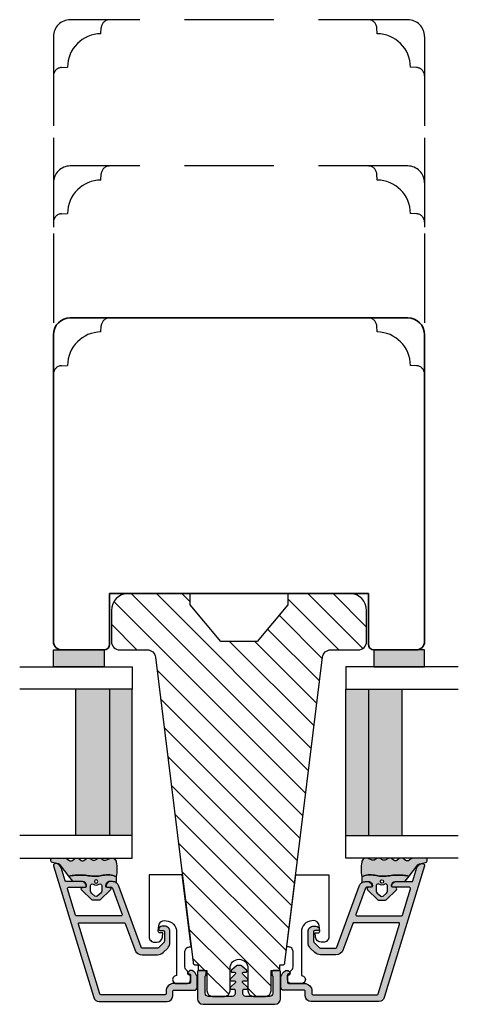
# Model space of a CAD drawing. Units: millimetres. Extents: x -1631 to 923, y 20 to 1515.
# Drawn here: x 266 to 344, y 892 to 1067 of the extents above; entities that cross this region are included whole.
import ezdxf

# ---------------------------------------------------------------- set-up
doc = ezdxf.new("R2010")
doc.units = ezdxf.units.MM
doc.header["$LTSCALE"] = 2.5
doc.linetypes.add('DASHED2', pattern=[9.524999999999999, 6.35, -3.175])
for name, color, linetype in [('1', 7, 'Continuous'), ('2', 4, 'Continuous'), ('GLAS', 3, 'Continuous'), ('SKR', 6, 'Continuous')]:
    doc.layers.add(name, color=color, linetype=linetype)

# ---------------------------------------------------------------- blocks, each defined once
blk = doc.blocks.new('CBF2401')
at = {"layer": 'SKR'}
h = blk.add_hatch(color=9, dxfattribs=at)
h.dxf.hatch_style = 1
edge = h.paths.add_edge_path()
edge.add_arc((0.6999999999996476, 1.349999999999511), 0.19999999999999, 38.68218743203447, 89.99999999999694)
edge.add_line((0.6999999999996582, 1.549999999999502), (0.1999999999996582, 1.549999999999485))
edge.add_arc((0.1999999999992959, 1.34999999999912), 0.2000000000003643, 89.99999999989618, 179.9999999998957)
edge.add_line((-1.069366817318951e-12, 1.349999999999485), (-1.598721155460225e-13, 0.1999999999998199))
edge.add_arc((0.1999999999996582, 0.1999999999998199), 0.1999999999998181, 180, 270)
edge.add_line((0.1999999999996582, 1.77635683940025e-15), (4.999999999998931, 2.664535259100376e-14))
edge.add_arc((4.999999999998931, 1.000000000000028), 1.000000000000002, 270, 360.0000000000001)
edge.add_line((5.999999999998931, 1.00000000000003), (5.999999999998931, 13.80000000000021))
edge.add_arc((4.999999999998945, 13.8000000000002), 0.9999999999999858, 8.142219984546719e-13, 90.00000000000081)
edge.add_line((4.999999999998931, 14.80000000000018), (0.1999999999996582, 14.80000000000018))
edge.add_arc((0.1999999999992035, 14.59999999999991), 0.2000000000002728, 89.99999999986973, 179.9999999998697)
edge.add_line((-1.069366817318951e-12, 14.60000000000037), (-3.410605131648481e-13, 13.45000000000073))
edge.add_arc((0.1999999999996511, 13.45000000000074), 0.1999999999999922, 180.000000000002, 270.000000000002)
edge.add_line((0.1999999999996582, 13.25000000000074), (0.6999999999996582, 13.25000000000073))
edge.add_arc((0.6999999997849713, 13.45000000094246), 0.2000000009417278, 270.0000000615033, 321.3178123957916)
edge.add_arc((1.012249900156892, 13.20000000000113), 0.1999999999994489, 89.99999999968043, 141.3178125676478, ccw=False)
edge.add_line((1.012249900158007, 13.40000000000058), (3.999999999998931, 13.40000000000055))
edge.add_arc((3.999999999998931, 12.80000000000018), 0.6000000000003638, 0, 90, ccw=False)
edge.add_line((4.599999999999294, 12.80000000000018), (4.599999999999294, 8.600000000148642))
edge.add_arc((4.099999999999294, 8.600000000148642), 0.5, -90, 0, ccw=False)
edge.add_line((4.099999999999294, 8.100000000148642), (3.506738853736184, 8.100000000149068))
edge.add_arc((3.506738853734117, 8.300000000149085), 0.2000000000000171, 180.0000000000733, 270.00000000059237, ccw=False)
edge.add_line((3.3067388537341, 8.30000000014883), (3.306738853735464, 8.80000000000294))
edge.add_arc((3.10673885373566, 8.800000000002944), 0.1999999999998039, 359.999999999999, 497.836999010617)
edge.add_line((2.958491212049875, 8.934248414274863), (2.135296375678376, 8.046791111384314))
edge.add_arc((2.006738853735278, 8.200000000003488), 0.2000000000001811, 180.0000000000005, 310.0000000021216, ccw=False)
edge.add_line((1.806738853735094, 8.200000000003486), (1.806738853735919, 8.80000000014934))
edge.add_arc((1.606738853736548, 8.800000000149351), 0.1999999999993705, 359.999999999997, 497.8369990104185)
edge.add_line((1.458491212051552, 8.934248414421491), (0.6533694268683412, 8.06627503022611))
edge.add_arc((0.5067388537360813, 8.202287805446502), 0.2000000000006197, 180.0000000000809, 317.1513652510796, ccw=False)
edge.add_line((0.3067388537354638, 8.20228780544622), (0.3067388537350091, 8.600000000295042))
edge.add_arc((0.1067388537365446, 8.600000000295069), 0.1999999999984645, 359.9999999999923, 497.836999010751)
edge.add_line((-0.04150878794856183, 8.734248414565743), (-0.8466305731336448, 7.866275030371632))
edge.add_arc((-0.700000000001797, 7.730262255153349), 0.1999999999988836, 137.1513652514422, 179.9999999999995)
edge.add_line((-0.9000000000006807, 7.730262255153351), (-0.9000000000007056, 7.069737745147934))
edge.add_arc((-0.7000000000008839, 7.069737745147926), 0.1999999999998217, 179.9999999999975, 222.8486347493742)
edge.add_line((-0.8466305731314812, 6.933724969926915), (-0.04150878794927237, 6.06575158573145))
edge.add_arc((0.1067388537356422, 6.20000000000347), 0.1999999999992272, 222.1630009895719, 359.9999999999965)
edge.add_line((0.3067388537348705, 6.200000000003458), (0.3067388537354638, 6.59771219456073))
edge.add_arc((0.5067388537360102, 6.597712194560263), 0.2000000000005464, 42.84863474891853, 179.9999999998662, ccw=False)
edge.add_line((0.6533694268682169, 6.733724969780596), (1.458491212050671, 5.865751585585743))
edge.add_arc((1.606738853736555, 5.999999999857236), 0.199999999999592, 222.1630009892733, 360.000000000001)
edge.add_line((1.80673885373615, 5.99999999985724), (1.806738853735464, 6.600000000003094))
edge.add_arc((2.006738853736191, 6.600000000003094), 0.2000000000007276, 49.99999999802827, 180, ccw=False)
edge.add_line((2.135296375679239, 6.753208888623023), (2.958491212050671, 5.865751585731262))
edge.add_arc((3.106738853736246, 6.000000000004464), 0.2000000000005099, 222.1630009896956, 360.0000000000326)
edge.add_line((3.306738853736761, 6.000000000004578), (3.306738853735464, 6.500000000150097))
edge.add_arc((3.506738853735495, 6.5000000001494), 0.2000000000000313, 89.99999999969867, 179.9999999998005, ccw=False)
edge.add_line((3.506738853736547, 6.700000000149434), (4.099999999999294, 6.700000000148977))
edge.add_arc((4.099999999999294, 6.200000000148977), 0.5, 0, 90, ccw=False)
edge.add_line((4.599999999999294, 6.200000000148977), (4.599999999999294, 2.00000000000003))
edge.add_arc((3.999999999998931, 2.000000000000029), 0.6000000000003638, -90, 1.1368683772161603e-13, ccw=False)
edge.add_line((3.999999999998931, 1.399999999999665), (1.012249900158007, 1.399999999998728))
edge.add_arc((1.012249900158789, 1.59999999999911), 0.2000000000003812, 218.6821874320211, 269.9999999997761, ccw=False)
at = {"layer": '1'}
blk.add_lwpolyline([(0.8561249500064072, 1.474999999941042, 0.2277350773908262), (0.6999999999996582, 1.549999999999502), (0.1999999999996582, 1.549999999999485, 0.414213562373095), (-1.069366817318951e-12, 1.349999999999485), (-1.598721155460225e-13, 0.1999999999998199, 0.414213562373095), (0.1999999999996582, 1.77635683940025e-15), (4.999999999998931, 2.664535259100376e-14, 0.414213562373095), (5.999999999998931, 1.00000000000003), (5.999999999998931, 13.80000000000021, 0.414213562373095), (4.999999999998931, 14.80000000000018), (0.1999999999996582, 14.80000000000018, 0.414213562373095), (-1.069366817318951e-12, 14.60000000000037), (-3.410605131648481e-13, 13.45000000000073, 0.414213562373095), (0.1999999999996582, 13.25000000000074), (0.6999999999996582, 13.25000000000073, 0.2277350763183497), (0.8561249501512478, 13.32499999994319, -0.2277350773908488), (1.012249900158007, 13.40000000000058), (3.999999999998931, 13.40000000000055, -0.414213562373095), (4.599999999999294, 12.80000000000018), (4.599999999999294, 8.600000000148642, -0.414213562373095), (4.099999999999294, 8.100000000148642), (3.506738853736184, 8.100000000149068, -0.4142135623757464), (3.3067388537341, 8.30000000014883), (3.306738853735464, 8.80000000000294, 0.6862342928271018), (2.958491212049875, 8.934248414274863), (2.135296375678376, 8.046791111384314, -0.6370702608205053), (1.806738853735094, 8.200000000003486), (1.806738853735919, 8.80000000014934, 0.6862342928258481), (1.458491212051552, 8.934248414421491), (0.6533694268683412, 8.06627503022611, -0.6818428371810075), (0.3067388537354638, 8.20228780544622), (0.3067388537350091, 8.600000000295042, 0.6862342928280079), (-0.04150878794856183, 8.734248414565743), (-0.8466305731336448, 7.866275030371632, 0.1891717559940888), (-0.9000000000006807, 7.730262255153351), (-0.9000000000007056, 7.069737745147934, 0.1891717559977935), (-0.8466305731314812, 6.933724969926915), (-0.04150878794927237, 6.06575158573145, 0.6862342928258627), (0.3067388537348705, 6.200000000003458), (0.3067388537354638, 6.59771219456073, -0.6818428371806842), (0.6533694268682169, 6.733724969780596), (1.458491212050671, 5.865751585585743, 0.686234292827812), (1.80673885373615, 5.99999999985724), (1.806738853735464, 6.600000000003094, -0.6370702608195907), (2.135296375679239, 6.753208888623023), (2.958491212050671, 5.865751585731262, 0.6862342928253037), (3.306738853736761, 6.000000000004578), (3.306738853735464, 6.500000000150097, -0.4142135623736153), (3.506738853736547, 6.700000000149434), (4.099999999999294, 6.700000000148977, -0.414213562373095), (4.599999999999294, 6.200000000148977), (4.599999999999294, 2.00000000000003, -0.414213562373095), (3.999999999998931, 1.399999999999665), (1.012249900158007, 1.399999999998728, -0.2277350773898739), (0.8561249501516954, 1.475000000057371)], format="xyb", dxfattribs=at)
blk = doc.blocks.new('29FP45x73')
at = {"layer": 'SKR'}
h = blk.add_hatch(dxfattribs=at)
h.set_pattern_fill('ANSI31', color=256)
h.set_pattern_definition([(45, (-68.57791351627621, -218.5010069961506), (-2.245064030267288, 2.245064030267288), [])])
edge = h.paths.add_edge_path()
edge.add_arc((8.499999999999986, 43.89999999999964), 1.5, 0, 90)
edge.add_line((8.499999999999986, 45.39999999999964), (2.999999999999986, 45.39999999999964))
edge.add_arc((2.999999999999986, 42.39999999999964), 3, 90, 180)
edge.add_line((-1.4210854715202e-14, 42.39999999999964), (-1.4210854715202e-14, 31.39999999999964))
edge.add_line((-1.4210854715202e-14, 31.39999999999964), (1.999999999999986, 31.39999999999964))
edge.add_line((1.999999999999986, 31.39999999999964), (8.499999999999986, 25.94585239734772))
edge.add_line((8.499999999999986, 25.94585239734772), (8.499999999999986, 19.45414760265191))
edge.add_line((8.499999999999986, 19.45414760265191), (1.999999999999986, 14))
edge.add_line((1.999999999999986, 14), (-1.4210854715202e-14, 14))
edge.add_line((-1.4210854715202e-14, 14), (0, 3.000000000000028))
edge.add_arc((3.000000000000003, 3.000000000000003), 3.000000000000003, 179.9999999999995, 269.9999999999996)
edge.add_line((2.999999999999986, 0), (8.499999999999986, 0))
edge.add_arc((8.499999999999982, 1.500000000000004), 1.500000000000004, 270.0000000000001, 359.9999999999999)
edge.add_line((9.999999999999986, 1.5), (9.999999999999972, 6.372912103166072))
edge.add_arc((11.49999999999998, 6.372912103166066), 1.500000000000012, 97.0000000000004, 179.9999999999998, ccw=False)
edge.add_line((11.31719598489225, 7.861731330628061), (65.56093467170273, 14.52202496702108))
edge.add_arc((65.5, 15.01829804284171), 0.4999999999999896, 277.0000000000176, 359.9999999999992)
edge.add_line((65.99999999999999, 15.01829804284171), (65.99999999999999, 15.44999999999982))
edge.add_line((65.99999999999999, 15.44999999999982), (67.00000000000001, 15.45000000000073))
edge.add_line((67.00000000000001, 15.45000000000073), (67.00000000000001, 17))
edge.add_line((67.00000000000001, 17), (70.60000000000035, 17))
edge.add_arc((70.60000000000036, 18.00000000000001), 1.000000000000014, 269.9999999999992, 359.9999999999992)
edge.add_line((71.60000000000038, 18), (71.60000000000035, 20.100000000004))
edge.add_arc((70.60000000000035, 20.100000000004), 1, 0, 90)
edge.add_line((70.60000000000035, 21.100000000004), (66.60000000000038, 21.10000000000491))
edge.add_arc((66.60000000000038, 22.70000000000391), 1.599999999999, 90, 270, ccw=False)
edge.add_line((66.60000000000038, 24.30000000000291), (70.60000000000035, 24.30000000000291))
edge.add_arc((70.60000000000036, 25.30000000000292), 1.000000000000014, 269.9999999999992, 359.9999999999992)
edge.add_line((71.60000000000038, 25.30000000000291), (71.60000000000035, 27.40000000000055))
edge.add_arc((70.60000000000035, 27.40000000000055), 1, 0, 90)
edge.add_line((70.60000000000035, 28.40000000000055), (67.00000000000001, 28.40000000000055))
edge.add_line((67.00000000000001, 28.40000000000055), (67.00000000000001, 29.950000000008))
edge.add_line((67.00000000000001, 29.950000000008), (65.99999999999999, 29.950000000008))
edge.add_line((65.99999999999999, 29.950000000008), (65.99999999999999, 30.38170195716702))
edge.add_arc((65.50000000000038, 30.38170195716652), 0.4999999999996021, 5.740265089109923e-11, 83.0000000000081)
edge.add_line((65.56093467170284, 30.8779750329868), (11.31719598489364, 37.53826866937192))
edge.add_arc((11.50000000000118, 39.0270878968339), 1.499999999999982, 180, 263.00000000000705, ccw=False)
edge.add_line((10.00000000000119, 39.0270878968339), (9.999999999999986, 43.89999999999964))
at = {"layer": '2'}
blk.add_lwpolyline([(9.999999999999986, 43.89999999999964, 0.414213562373095), (8.499999999999986, 45.39999999999964), (2.999999999999986, 45.39999999999964, 0.414213562373095), (-1.4210854715202e-14, 42.39999999999964), (-1.4210854715202e-14, 31.39999999999964), (1.999999999999986, 31.39999999999964), (8.499999999999986, 25.94585239734772), (8.499999999999986, 19.45414760265191), (1.999999999999986, 14), (-1.4210854715202e-14, 14), (0, 3.000000000000028, 0.4142135623730958), (2.999999999999986, 0), (8.499999999999986, 0, 0.4142135623730935), (9.999999999999986, 1.5), (9.999999999999972, 6.372912103166072, -0.378866108695311), (11.31719598489225, 7.861731330628061), (65.56093467170273, 14.52202496702108, 0.3788661086952188), (65.99999999999999, 15.01829804284171), (65.99999999999999, 15.44999999999982), (67.00000000000001, 15.45000000000073), (67.00000000000001, 17), (70.60000000000035, 17, 0.414213562373095), (71.60000000000038, 18), (71.60000000000035, 20.100000000004, 0.414213562373095), (70.60000000000035, 21.100000000004), (66.60000000000038, 21.10000000000491, -0.9999999999999999), (66.60000000000038, 24.30000000000291), (70.60000000000035, 24.30000000000291, 0.414213562373095), (71.60000000000038, 25.30000000000291), (71.60000000000035, 27.40000000000055, 0.414213562373095), (70.60000000000035, 28.40000000000055), (67.00000000000001, 28.40000000000055), (67.00000000000001, 29.950000000008), (65.99999999999999, 29.950000000008), (65.99999999999999, 30.38170195716702, 0.3788661086950674), (65.56093467170284, 30.8779750329868), (11.31719598489364, 37.53826866937192, -0.3788661086953488), (10.00000000000119, 39.0270878968339)], format="xyb", close=True, dxfattribs=at)
at = {"layer": '1'}
blk.add_blockref('CBF2401', (67.0000000000011, 15.30000000000052), dxfattribs=at)
blk = doc.blocks.new('CBF2603')
at = {"layer": 'SKR'}
h = blk.add_hatch(color=9, dxfattribs=at)
h.dxf.hatch_style = 1
edge = h.paths.add_edge_path()
edge.add_arc((-6.450218322059115, 28.75829884371851), 1.000000000000099, 359.9999999999998, 433.0000000000023)
edge.add_line((-6.157846617336388, 29.71460359968165), (-29.56250681065179, 36.87012630989133))
edge.add_arc((-29.6502183220688, 36.5832348831014), 0.3000000000010293, 73.00000000002188, 187.4106152421957)
edge.add_arc((-28.95021832205907, 36.47379258172946), 1.000000000009787, 175.9430200263479, 253.0000000001803)
edge.add_line((-29.24259002678165, 35.51748782575615), (-26.89174398112468, 34.79876206222115))
edge.add_arc((-26.95021832206843, 34.60750111102893), 0.1999999999993966, -6.0822458181064576e-12, 73.00000000018599, ccw=False)
edge.add_line((-26.75021832206903, 34.60750111102891), (-26.75021832206903, 31.78323488310047))
edge.add_arc((-26.04750122909092, 31.7843603398632), 0.7027179942313548, 180.0917636244212, 273.8581043973903)
edge.add_arc((-25.95769630893028, 31.28633236667871), 0.2075011070741201, 258.1749340066186, 359.1446825012)
edge.add_line((-25.75021832206789, 31.28323488310047), (-25.75021832207904, 34.17947815698832))
edge.add_arc((-25.5502183220795, 34.17947815698907), 0.1999999999995374, 73.00000000000671, 180.0000000002137, ccw=False)
edge.add_line((-25.49174398113511, 34.37073910818124), (-20.79174398112404, 32.93380490532292))
edge.add_arc((-20.85021832206841, 32.74254395413077), 0.1999999999995104, 0, 73.00000000000972, ccw=False)
edge.add_line((-20.65021832206889, 32.74254395413077), (-20.65021832206889, 24.87257478205014))
edge.add_arc((-20.85021832206796, 24.87257478205014), 0.1999999999990649, -109.99999999997038, 0, ccw=False)
edge.add_line((-20.91862235073268, 24.6846362578938), (-25.61862235073357, 26.39529635894251))
edge.add_arc((-25.55021832206827, 26.58323488310044), 0.2000000000007616, 180, 250.0000000000291, ccw=False)
edge.add_line((-25.75021832206903, 26.58323488310044), (-25.75021832206903, 27.28323488308644))
edge.add_arc((-25.95021832206884, 27.28323488308645), 0.199999999999811, 359.999999999999, 450.00000000046)
edge.add_arc((-26.0404153713057, 26.77917436792804), 0.7098145650066657, 82.69961431608556, 179.6722360154235)
edge.add_line((-26.75021832206897, 26.78323488308644), (-26.75021832206903, 26.37039932860658))
edge.add_arc((-25.550218322069, 26.37039932860645), 1.200000000000031, 179.9999999999936, 249.9999999999974)
edge.add_line((-25.96064249405987, 25.24276818366335), (-15.08181429339322, 21.28319853492437))
edge.add_arc((-15.150218322058, 21.0952600107682), 0.1999999999989225, 0, 69.99999999999773, ccw=False)
edge.add_line((-14.95021832205907, 21.0952600107682), (-14.95021832205907, 18.35323488310774))
edge.add_arc((-15.15021832205628, 18.35323488310774), 0.1999999999972069, -44.999999999999716, 0, ccw=False)
edge.add_line((-15.00879696582094, 18.2118135268724), (-16.00547001289786, 17.21514047979543))
edge.add_arc((-16.14689136913519, 17.35656183603275), 0.2000000000000172, 269.9999987808003, 315.00000000000216, ccw=False)
edge.add_line((-16.146891373391, 17.15656183603273), (-17.85021830749081, 17.15656187227794))
edge.add_arc((-17.85021830323499, 17.35656187227783), 0.1999999999998892, 180, 269.99999878079825, ccw=False)
edge.add_line((-18.05021830323489, 17.35656187227783), (-18.05021830323489, 17.95656187227783))
edge.add_arc((-18.25021830323522, 17.95656187227783), 0.2000000000003368, 0, 90)
edge.add_arc((-18.25021830323521, 17.55656187227817), 0.6000000000000014, 90.00000000000101, 180.0141406356222)
edge.add_line((-18.85021828496204, 17.55641379188971), (-18.85021832152188, 17.15656196371119))
edge.add_arc((-17.85021832152188, 17.15656187227774), 0.999999999999997, 179.9999947612495, 269.9999987669896)
edge.add_line((-17.85021834304197, 16.15656187227774), (-15.94689140397189, 16.15656183131797))
edge.add_arc((-15.94689137384375, 17.55656183131798), 1.400000000000017, 269.9999987669892, 314.9999999999657)
edge.add_line((-14.95694188018317, 16.56661233765621), (-14.16026882839838, 17.36328538944004))
edge.add_arc((-15.1502183220588, 18.35323488310164), 1.399999999999772, 314.9999999999659, 360.0000000000003)
edge.add_line((-13.75021832205903, 18.35323488310165), (-13.75021832205903, 21.09526001076796))
edge.add_arc((-15.15021832205779, 21.09526001076796), 1.399999999998768, 359.9999999999999, 429.9999999999737)
edge.add_line((-14.67139012140168, 22.41082967986685), (-19.31862235072427, 24.10228388306527))
edge.add_arc((-19.25021832205903, 24.29022240722245), 0.2000000000000386, 179.9999999999939, 249.99999999997328, ccw=False)
edge.add_line((-19.45021832205907, 24.29022240722247), (-19.45021832205816, 32.25337486379446))
edge.add_arc((-19.25021832205904, 32.25337486379444), 0.1999999999991253, 73.00000000004502, 179.9999999999939, ccw=False)
edge.add_line((-19.1917439811149, 32.44463581498626), (-6.791743981121368, 28.65357536491148))
edge.add_arc((-6.850218322068923, 28.46231441370847), 0.2000000000108269, -1.9895196601282805e-12, 73.00000000004758, ccw=False)
edge.add_line((-6.650218322058095, 28.46231441370846), (-6.650218322058038, 17.06323488311055))
edge.add_arc((-6.850218322058137, 17.06323488311054), 0.2000000000000997, -89.99999999998448, 1.0231815394945443e-12, ccw=False)
edge.add_line((-6.850218322058083, 16.86323488311044), (-7.250218322059313, 16.86323488311033))
edge.add_arc((-7.250218322058932, 15.46323488311049), 1.399999999999842, 90.00000000001558, 179.9999999999888)
edge.add_line((-8.650218322058777, 15.46323488311076), (-8.650218322059345, 12.68454827939034))
edge.add_arc((-8.850218322059376, 12.68454827939038), 0.2000000000000313, 270, 359.9999999999883, ccw=False)
edge.add_line((-8.850218322059376, 12.48454827939035), (-10.15021832204877, 12.48454827939034))
edge.add_arc((-10.15021832204877, 12.68454827939033), 0.1999999999999886, 179.9999999999995, 270.000000000001, ccw=False)
edge.add_line((-10.35021832204876, 12.68454827939033), (-10.35021832204876, 12.78454827939026))
edge.add_arc((-10.55021832204884, 12.78454827939026), 0.2000000000000774, 1.017777498067931e-12, 134.9999999999917)
edge.add_line((-10.69163967828618, 12.92596963562764), (-10.90862680631804, 12.70898250759584))
edge.add_arc((-10.76720545008078, 12.56756115135845), 0.2000000000000235, 134.9999999999723, 189.2020177037979)
edge.add_arc((-10.06720545008079, 12.46756070702966), 0.9000000000001058, 175.6657545399318, 239.9999636303445)
edge.add_line((-10.51720594483518, 11.68813812927033), (-9.951181461019559, 11.36134326211063))
edge.add_arc((-9.851181351074132, 11.53454827939048), 0.2000000000000278, 239.9999636303436, 270)
edge.add_line((-9.851181351074132, 11.33454827939045), (-7.950218322059641, 11.33454827939045))
edge.add_arc((-7.950218322059641, 11.83454827939045), 0.5, 270, 359.9999999999857)
edge.add_line((-7.450218322059641, 11.83454827939033), (-7.450218322058731, 15.46323488311062))
edge.add_arc((-7.250218322058847, 15.46323488311057), 0.1999999999998838, 90, 179.9999999999862, ccw=False)
edge.add_line((-7.250218322058847, 15.66323488311046), (-6.450218322059074, 15.66323488311046))
edge.add_arc((-6.450218322059072, 16.66323488311046), 1, 269.9999999999999, 359.9999999999996)
edge.add_line((-5.450218322059072, 16.66323488311045), (-5.450218322059015, 28.7582988437185))
at = {"layer": '1'}
blk.add_lwpolyline([(-17.8502183215225, 16.15656187227774, -0.4142135712998256), (-18.85021832152188, 17.15656190275613), (-18.85021828493495, 17.55671006239002, -0.4141412448711641), (-18.25021826134707, 18.15656187227816, -0.4142135010293149), (-18.05021830323489, 17.95656187227784), (-18.05021830323489, 17.35656187227784, 0.4142135623730118), (-17.85021830323507, 17.15656187227794), (-16.14689137339104, 17.15656183603273, 0.198912372909925), (-16.00547001289789, 17.2151404797954), (-15.00879696582888, 18.21181352686447, 0.1989123673860882), (-14.95021832205907, 18.35323488310147), (-14.95021832205907, 21.09526001076947, 0.3152987888857003), (-15.08181429339902, 21.28319853492648), (-25.96064249405907, 25.24276818366306, -0.3152987888789304), (-26.75021832206903, 26.37039932860543), (-26.75021832206897, 26.78323488308644, -0.4142135623726892), (-26.05021832206899, 27.48323488308546), (-25.95021832206885, 27.48323488308626, -0.414213562373095), (-25.75021832206903, 27.28323488308644), (-25.75021832206903, 26.58323488310146, 0.3152987888727827), (-25.61862235073886, 26.39529635894444), (-20.91862235072904, 24.68463625789247, 0.5205670505443453), (-20.65021832206889, 24.87257478204945), (-20.65021832206889, 32.74254395413148, 0.3297505471465683), (-20.791743981129, 32.93380490532444), (-25.49174398113905, 34.37073910818245, 0.5040414943191733), (-25.75021832207904, 34.17947815698844), (-25.75021832206789, 31.28323488310047, -0.4142135623716486), (-25.95021832206885, 31.08323488310047), (-26.05021832206899, 31.08323488310141, -0.4142135623726819), (-26.75021832206903, 31.78323488310047), (-26.75021832206903, 34.60750111102944, 0.3297505471465852), (-26.89174398112891, 34.79876206222244), (-29.24259002679094, 35.51748782575899, -0.3297505471376575), (-29.95021832206885, 36.47379258172643), (-29.95021832206993, 36.58323488310146, -0.5040414943277115), (-29.56250681064898, 36.87012630989047), (-6.157846617338919, 29.71460359968242, -0.3297505471410817), (-5.450218322059015, 28.75829884371843), (-5.450218322059072, 16.66323488311046, -0.414213562373095), (-6.450218322059072, 15.66323488311046), (-7.250218322058743, 15.66323488311046, 0.4142135623734446), (-7.450218322058731, 15.46323488311044), (-7.450218322059641, 11.83454827939045, -0.414213562373095), (-7.950218322059641, 11.33454827939045), (-9.85118135107416, 11.33454827939045, -0.1316526590304874), (-9.951181461019587, 11.36134326211064), (-10.51720594483504, 11.68813812927025, -0.2679491924272334), (-10.96720545008071, 12.46756127830964), (-10.96720545008071, 12.56756127830966, -0.1989122024120968), (-10.90862680631801, 12.70898250759587), (-10.69163967828626, 12.92596963562756, -0.6681786379194434), (-10.35021832204876, 12.78454827939027), (-10.35021832204876, 12.68454827939025, 0.4142135623729707), (-10.15021832204877, 12.48454827939034), (-8.850218322059277, 12.48454827939035, 0.4142135623730531), (-8.650218322059345, 12.68454827939045), (-8.650218322058777, 15.46323488311084, -0.4142135623730688), (-7.250218322058686, 16.86323488311033), (-6.850218322058083, 16.86323488311044, 0.4142135623730118), (-6.650218322058038, 17.06323488311055), (-6.650218322058095, 28.46231441370845, 0.3297505471465848), (-6.791743981125535, 28.65357536491275), (-19.19174398111886, 32.44463581498747, 0.5040414943179389), (-19.45021832205816, 32.25337486379445), (-19.45021832205907, 24.29022240722245, 0.3152987888732473), (-19.31862235072811, 24.10228388306666), (-14.67139012140888, 22.41082967986947, -0.3152987888800635), (-13.75021832205903, 21.09526001076947), (-13.75021832205903, 18.35323488310147, -0.1989123673799449), (-14.16026882839901, 17.36328538943942), (-14.95694188018319, 16.56661233765619, -0.1989123729724102), (-15.94689140397202, 16.15656183131797)], format="xyb", close=True, dxfattribs=at)
blk = doc.blocks.new('2522-2012')
at = {"layer": 'SKR'}
h = blk.add_hatch(color=8, dxfattribs=at)
h.dxf.hatch_style = 1
edge = h.paths.add_edge_path()
edge.add_arc((1.546455571160019, 13.20990128696688), 0.4999999999999667, 193.9382243299437, 231.9999999999941)
edge.add_line((1.23862483349717, 12.81589591016358), (3.20000000000141, 11.28350168438584))
edge.add_line((3.20000000000141, 11.28350168438584), (3.163779071298336, 10.98972569906714))
edge.add_line((3.163779071298336, 10.98972569906714), (3.128966228007585, 10.69597069071158))
edge.add_line((3.128966228007585, 10.69597069071158), (3.096969555541818, 10.40225763628227))
edge.add_line((3.096969555541818, 10.40225763628227), (3.069197139313246, 10.10860751274235))
edge.add_line((3.069197139313246, 10.10860751274235), (3.04705706473419, 9.815041297054947))
edge.add_line((3.04705706473419, 9.815041297054947), (3.031957417217427, 9.521579966183182))
edge.add_line((3.031957417217427, 9.521579966183182), (3.025306282175052, 9.228244497090216))
edge.add_line((3.025306282175052, 9.228244497090216), (3.028511745019614, 8.935055866739134))
edge.add_line((3.028511745019614, 8.935055866739134), (3.048056276764896, 8.574606322608574))
edge.add_line((3.048056276764896, 8.574606322608574), (3.069644053451725, 8.349197104289402))
edge.add_line((3.069644053451725, 8.349197104289402), (3.105506532185473, 8.05650876790233))
edge.add_line((3.105506532185473, 8.05650876790233), (3.145666927253615, 7.763913235935988))
edge.add_line((3.145666927253615, 7.763913235935988), (3.185209981632624, 7.47135354291828))
edge.add_line((3.185209981632624, 7.47135354291828), (3.219220438298748, 7.178772723377179))
edge.add_line((3.219220438298748, 7.178772723377179), (3.24278304022846, 6.886113811840588))
edge.add_line((3.24278304022846, 6.886113811840588), (3.250982530398232, 6.593319842836465))
edge.add_line((3.250982530398232, 6.593319842836465), (3.247042025592805, 6.429506974232609))
edge.add_line((3.247042025592805, 6.429506974232609), (3.207550856386206, 6.007220781488641))
edge.add_line((3.207550856386206, 6.007220781488641), (3.163029634955819, 5.714150631295141))
edge.add_line((3.163029634955819, 5.714150631295141), (3.112469633625096, 5.421314488519286))
edge.add_line((3.112469633625096, 5.421314488519286), (3.062830987834786, 5.12889995045164))
edge.add_line((3.062830987834786, 5.12889995045164), (3.021073833025866, 4.837094614382792))
edge.add_line((3.021073833025866, 4.837094614382792), (2.994158304639541, 4.546086077603363))
edge.add_line((2.994158304639541, 4.546086077603363), (2.991203225607251, 4.19917183086487))
edge.add_line((2.991203225607251, 4.19917183086487), (3.011549054948887, 3.967171828438339))
edge.add_line((3.011549054948887, 3.967171828438339), (3.059127713003136, 3.679287850413388))
edge.add_line((3.059127713003136, 3.679287850413388), (3.125524548560975, 3.39215888791189))
edge.add_line((3.125524548560975, 3.39215888791189), (3.204466835787798, 3.105533269092675))
edge.add_line((3.204466835787798, 3.105533269092675), (3.289681848849114, 2.819159322114601))
edge.add_arc((2.009185732785951, 10.41925409056119), 7.70721160943581, 260.4363835967881, 279.56361640321126, ccw=False)
edge.add_arc((0.840411840737147, 3.652390814174162), 0.8406881554408345, 156.1290312285407, 262.36315521530344, ccw=False)
edge.add_line((0.07163689053390954, 3.99259906016259), (0.3657836476993452, 4.657288000712214))
edge.add_arc((-7.864819906444609e-12, 4.819159317102999), 0.4000000000000973, 336.129031228551, 388.0724830957431)
edge.add_line((0.3529411890788197, 5.00739458756567), (0.07058938661396041, 5.536804302641073))
edge.add_arc((0.6000011702439645, 5.819157208334905), 0.6000000000000436, 151.9277064303732, 208.0724830957295, ccw=False)
edge.add_line((0.0705884526345244, 6.101508362810037), (0.3529418117318528, 6.630925214119642))
edge.add_arc((-7.774225707635196e-12, 6.819159317103015), 0.4000000000000066, 331.9277064303793, 388.0725178077512)
edge.add_line((0.3529410750385296, 7.007394801391087), (0.07058955767445241, 7.536803209462235))
edge.add_arc((0.6000011702439183, 7.819156435894287), 0.5999999999999935, 140.8854196230169, 208.0725178077462, ccw=False)
edge.add_line((0.1344696360363287, 8.197680399017258), (0.4346066852037893, 8.566806992268312))
edge.add_arc((0.1242523031181975, 8.81915632211456), 0.4000000334419739, 320.8854196230259, 399.1146564407748)
edge.add_line((0.4346063501936897, 9.071506063975818), (0.1344689683164688, 9.440632065283651))
edge.add_arc((0.6000000000090528, 9.819156646429025), 0.6000000000000356, 144.2462190983882, 219.1146564407733, ccw=False)
edge.add_line((0.1130787443846657, 10.16973857811007), (0.4223257062797074, 10.59924992874303))
edge.add_arc((-0.009616751368699106, 10.91024728083763), 0.5322533604677345, 324.24621909833, 403.1538621778851)
edge.add_arc((1.400000000008862, 12.23183105164999), 1.399999999999994, 179.9999999999946, 223.1538621779311, ccw=False)
edge.add_line((8.86757334228605e-12, 12.23183105165012), (8.86757334228605e-12, 14.09292697354664))
edge.add_arc((0.3999999984742253, 14.09292697354661), 0.3999999984653578, 13.938224329932893, 179.9999999999957, ccw=False)
edge.add_line((0.7882223968781545, 14.18927721044194), (1.061177571293342, 13.08946349038555))
h = blk.add_hatch(color=8, dxfattribs=at)
h.dxf.hatch_style = 1
edge = h.paths.add_edge_path()
edge.add_line((7.50000000000141, 5.852326705641208), (7.50000000000141, 6.985991938587768))
edge.add_arc((7.25000000000141, 6.985991938587768), 0.25, 0, 44.34615606137239)
edge.add_line((7.428782468870912, 7.160739839361785), (5.626773553766775, 9.004353418352899))
edge.add_arc((5.468811126655175, 8.810580682744373), 0.2500000028883983, 50.81327764361491, 180.0000010064517)
edge.add_line((5.218811123766777, 8.810580678352899), (5.200000000004124, 8.319159322126312))
edge.add_arc((5.000000000001801, 8.319159322127948), 0.2000000000023228, 270.00000000045696, 359.9999999995312, ccw=False)
edge.add_line((5.000000000003396, 8.119159322125626), (4.900000000004454, 8.119159322125626))
edge.add_arc((4.897100941633727, 8.816260263755005), 0.6971069698116668, 179.7617233864504, 270.238276613475, ccw=False)
edge.add_line((4.200000000004351, 8.819159322126637), (4.20000000000141, 9.047229232114603))
edge.add_line((4.20000000000141, 9.047229232114603), (4.20000000000141, 10.40466954016571))
edge.add_arc((4.000000000001458, 10.4046695401656), 0.1999999999999513, 3.212360228278933e-11, 52.00000000001764)
edge.add_line((4.123132295066512, 10.56227169088694), (3.20000000000141, 11.28350168438584))
edge.add_line((3.20000000000141, 11.28350168438584), (3.163779071298336, 10.98972569906714))
edge.add_line((3.163779071298336, 10.98972569906714), (3.128966228007641, 10.69597069071158))
edge.add_line((3.128966228007641, 10.69597069071158), (3.09696955554179, 10.40225763628227))
edge.add_line((3.09696955554179, 10.40225763628227), (3.069197139313189, 10.10860751274235))
edge.add_line((3.069197139313189, 10.10860751274235), (3.047057064734247, 9.815041297054947))
edge.add_line((3.047057064734247, 9.815041297054947), (3.031957417217399, 9.521579966183182))
edge.add_line((3.031957417217399, 9.521579966183182), (3.025306282175052, 9.228244497090216))
edge.add_line((3.025306282175052, 9.228244497090216), (3.028511745019614, 8.935055866739134))
edge.add_line((3.028511745019614, 8.935055866739134), (3.048056276764925, 8.574606322608574))
edge.add_line((3.048056276764925, 8.574606322608574), (3.069644053451697, 8.349197104289402))
edge.add_line((3.069644053451697, 8.349197104289402), (3.105506532185444, 8.05650876790233))
edge.add_line((3.105506532185444, 8.05650876790233), (3.145666927253615, 7.763913235935988))
edge.add_line((3.145666927253615, 7.763913235935988), (3.185209981632568, 7.47135354291828))
edge.add_line((3.185209981632568, 7.47135354291828), (3.21922043829872, 7.178772723377179))
edge.add_line((3.21922043829872, 7.178772723377179), (3.242783040228488, 6.886113811840588))
edge.add_line((3.242783040228488, 6.886113811840588), (3.250982530398289, 6.593319842836465))
edge.add_line((3.250982530398289, 6.593319842836465), (3.247042025592805, 6.429506974232609))
edge.add_line((3.247042025592805, 6.429506974232609), (3.207550856386206, 6.007220781488641))
edge.add_line((3.207550856386206, 6.007220781488641), (3.163029634955905, 5.714150631295141))
edge.add_line((3.163029634955905, 5.714150631295141), (3.112469633625039, 5.421314488519286))
edge.add_line((3.112469633625039, 5.421314488519286), (3.062830987834701, 5.12889995045164))
edge.add_line((3.062830987834701, 5.12889995045164), (3.021073833025895, 4.837094614382792))
edge.add_line((3.021073833025895, 4.837094614382792), (2.994158304639569, 4.546086077603363))
edge.add_line((2.994158304639569, 4.546086077603363), (2.991203225607251, 4.19917183086487))
edge.add_line((2.991203225607251, 4.19917183086487), (3.011549054948915, 3.967171828438339))
edge.add_line((3.011549054948915, 3.967171828438339), (3.059127713003136, 3.679287850413388))
edge.add_line((3.059127713003136, 3.679287850413388), (3.125524548560946, 3.39215888791189))
edge.add_line((3.125524548560946, 3.39215888791189), (3.204466835787741, 3.105533269092675))
edge.add_line((3.204466835787741, 3.105533269092675), (3.289681848849085, 2.819159322114601))
edge.add_line((3.289681848849085, 2.819159322114601), (4.400811543602174, 2.819159322114601))
edge.add_arc((5.400000000001498, 3.483706106471088), 1.200000000000087, 179.9999999999911, 213.6273436604349, ccw=False)
edge.add_line((4.20000000000141, 3.483706106471274), (4.199999999997658, 4.119159322110701))
edge.add_arc((4.903322252004264, 4.006950028094486), 0.7122170426430843, 90.26726643282598, 170.9353228559598, ccw=False)
edge.add_line((4.900000000004454, 4.719159322103565), (5.000000000003396, 4.719159322103565))
edge.add_arc((5.000000000001801, 4.519159322101242), 0.2000000000023228, 4.686739885073621e-10, 89.99999999954298, ccw=False)
edge.add_line((5.200000000004124, 4.519159322102878), (5.218811123766777, 4.027737965876291))
edge.add_arc((5.468811126655175, 4.027737961484817), 0.2500000028883979, 179.9999989935484, 309.1867223563852)
edge.add_line((5.626773553766775, 3.833965225876292), (7.428782468870901, 5.677578804867181))
edge.add_arc((7.25000000000141, 5.852326705641207), 0.2499999999999995, 315.6538439386243, 360.0000000000001)
edge = h.paths.add_edge_path(flags=16)
edge.add_arc((3.911461495777085, 6.419159322114662), 0.9115335689506578, -35.38944883375672, 35.38944883382533, ccw=False)
edge.add_arc((4.900299904913515, 5.719159322114896), 0.3000000000000737, 144.9930816621668, 269.9999999999936)
edge.add_line((4.900299904913481, 5.419159322114822), (5.865007746506308, 5.419159322114709))
edge.add_arc((5.86500774650635, 5.919159322114751), 0.5000000000000426, 269.9999999999951, 319.9999999999937)
edge.add_line((6.248029968065836, 5.597765517271412), (6.775452352896991, 6.226323039208481))
edge.add_arc((6.545639019961243, 6.419159322114481), 0.300000000000067, 320.000000000001, 399.9999999999989)
edge.add_line((6.775452352896991, 6.611995605020482), (6.248029968065836, 7.24055312695755))
edge.add_arc((5.865007746506349, 6.919159322114211), 0.5000000000000426, 40.0000000000063, 90.00000000000482)
edge.add_line((5.865007746506308, 7.419159322114254), (4.900299904913481, 7.419159322114254))
edge.add_arc((4.900299904909377, 7.119159322116419), 0.2999999999978349, 89.99999999921614, 215.0069183383896)
edge = h.paths.add_edge_path(flags=16)
edge.add_arc((4.171936830001414, 6.419159322114595), 0.3, 0, 360)
at = {"layer": '1'}
blk.add_lwpolyline([(1.083035245701012, 13.02217381974008, 0.1314197555806351), (1.23862483349717, 12.81589591016358, -0.1676197170760212), (1.061177571293342, 13.08946349038555), (0.7882223968781545, 14.18927721044194, 0.8852059114580734), (8.86757334228605e-12, 14.09292697354664), (8.86757334228605e-12, 12.23183105165012, 0.1905515702866857), (0.3786725217890989, 11.27428722381063, -0.3585818217987869), (0.4223257062797074, 10.59924992874303), (0.1130787443846657, 10.16973857811007, 0.3388141857698295), (0.1344689683164688, 9.440632065283651), (0.4346063501936897, 9.071506063975818, -0.3552446354143372), (0.4346066852037893, 8.566806992268312), (0.1344696360363287, 8.197680399017258, 0.3018563751077937), (0.07058955767445241, 7.536803209462235), (0.3529410750385296, 7.007394801391087, -0.249999246671392), (0.3529418117318528, 6.630925214119642), (0.0705884526345244, 6.101508362810037, 0.2499990857454805), (0.07058938661396041, 5.536804302641073), (0.3529411890788197, 5.00739458756567, -0.2306083169944232), (0.3657836476993452, 4.657288000712214), (0.07163689053390954, 3.99259906016259, 0.4998577598232761), (0.7286896167227042, 2.819159322114615, 0.08365260905167482), (3.289681848849114, 2.819159322114601), (3.204466835787798, 3.105533269092675), (3.125524548560975, 3.39215888791189), (3.059127713003136, 3.679287850413388), (3.011549054948887, 3.967171828438339), (2.991203225607251, 4.19917183086487), (2.994158304639541, 4.546086077603363), (3.021073833025866, 4.837094614382792), (3.062830987834786, 5.12889995045164), (3.112469633625096, 5.421314488519286), (3.163029634955819, 5.714150631295141), (3.207550856386206, 6.007220781488641), (3.247042025592805, 6.429506974232609), (3.250982530398232, 6.593319842836465), (3.24278304022846, 6.886113811840588), (3.219220438298748, 7.178772723377179), (3.185209981632624, 7.47135354291828), (3.145666927253615, 7.763913235935988), (3.105506532185473, 8.05650876790233), (3.069644053451725, 8.349197104289402), (3.048056276764896, 8.574606322608574), (3.028511745019614, 8.935055866739134), (3.025306282175052, 9.228244497090216), (3.031957417217427, 9.521579966183182), (3.04705706473419, 9.815041297054947), (3.069197139313246, 10.10860751274235), (3.096969555541818, 10.40225763628227), (3.128966228007585, 10.69597069071158), (3.163779071298336, 10.98972569906714), (3.20000000000141, 11.28350168438584), (1.23862483349717, 12.81589591016358)], format="xyb", dxfattribs=at)
for points in [[(7.50000000000141, 5.852326705641208), (7.50000000000141, 6.985991938587768, 0.1959482295631498), (7.428782468870912, 7.160739839361785), (5.626773553766775, 9.004353418352899, 0.6320926789999971), (5.218811123766777, 8.810580678352899), (5.200000000004124, 8.319159322126312, -0.4142135623683625), (5.000000000003396, 8.119159322125626), (4.900000000004454, 8.119159322125626, -0.4166517826772015), (4.200000000004351, 8.819159322126637), (4.200000000004351, 8.819159322126637), (4.20000000000141, 9.047229232114603), (4.20000000000141, 10.40466954016571, 0.2308681911254965), (4.123132295066512, 10.56227169088694), (3.20000000000141, 11.28350168438584), (3.163779071298336, 10.98972569906714), (3.128966228007641, 10.69597069071158), (3.09696955554179, 10.40225763628227), (3.069197139313189, 10.10860751274235), (3.047057064734247, 9.815041297054947), (3.031957417217399, 9.521579966183182), (3.025306282175052, 9.228244497090216), (3.028511745019614, 8.935055866739134), (3.048056276764925, 8.574606322608574), (3.069644053451697, 8.349197104289402), (3.105506532185444, 8.05650876790233), (3.145666927253615, 7.763913235935988), (3.185209981632568, 7.47135354291828), (3.21922043829872, 7.178772723377179), (3.242783040228488, 6.886113811840588), (3.250982530398289, 6.593319842836465), (3.247042025592805, 6.429506974232609), (3.207550856386206, 6.007220781488641), (3.163029634955905, 5.714150631295141), (3.112469633625039, 5.421314488519286), (3.062830987834701, 5.12889995045164), (3.021073833025895, 4.837094614382792), (2.994158304639569, 4.546086077603363), (2.991203225607251, 4.19917183086487), (3.011549054948915, 3.967171828438339), (3.059127713003136, 3.679287850413388), (3.125524548560946, 3.39215888791189), (3.204466835787741, 3.105533269092675), (3.289681848849085, 2.819159322114601), (4.400811543602174, 2.819159322114601, -0.147789065590237), (4.20000000000141, 3.483706106471274), (4.199999999997658, 4.119159322110701, -0.3672748512425718), (4.900000000004454, 4.719159322103565), (5.000000000003396, 4.719159322103565, -0.4142135623683627), (5.200000000004124, 4.519159322102878), (5.218811123766777, 4.027737965876291, 0.632092678999998), (5.626773553766775, 3.833965225876292), (7.428782468870901, 5.677578804867181, 0.1959482295631648)], [(4.654575070840927, 6.947056719228684, -0.3190392580213163), (4.65457507084156, 5.89126192500153, 0.6068561995813383), (4.900299904913481, 5.419159322114822), (5.865007746506308, 5.419159322114709, 0.2216946626429333), (6.248029968065836, 5.597765517271412), (6.775452352896991, 6.226323039208481, 0.3639702342661918), (6.775452352896991, 6.611995605020482), (6.248029968065836, 7.24055312695755, 0.2216946626429332), (5.865007746506308, 7.419159322114254), (4.900299904913481, 7.419159322114254, 0.6068561995893781)]]:
    blk.add_lwpolyline(points, format="xyb", close=True, dxfattribs=at)
blk.add_circle((4.171936830001414, 6.419159322114595), 0.3, dxfattribs=at)
blk = doc.blocks.new('A$C12915953')
at = {"layer": 'SKR'}
h = blk.add_hatch(color=8, dxfattribs=at)
h.paths.add_polyline_path([(29.99999885787497, 9.999998331666689), (3.999998857874971, 9.999998331666689), (3.999998857874971, 3.999998331666689), (29.99999885787497, 3.999998331666689)])
h.paths.add_polyline_path([(29.99999885787497, 3.999998331666689), (3.999998857874971, 3.999998331666689), (3.999998857874971, -1.668333311499737e-06), (29.99999885787497, -1.668333311499737e-06)])
at = {"layer": 'GLAS'}
for p, q in [((29.99999885787497, 9.999998331666689), (3.999998857874971, 9.999998331666689)), ((3.999998857874971, 3.999998331666689), (29.99999885787497, 3.999998331666689)), ((29.99999885787497, -1.668333311499737e-06), (3.999998857874971, -1.668333311499737e-06))]:
    blk.add_line(p, q, dxfattribs=at)
for points in [[(-1.14212514290557e-06, 19.99999833166669), (-1.142125483966083e-06, -1.668333311499737e-06), (3.999998857874971, -1.668333311499737e-06), (3.999998857874971, 19.99999833166669)], [(33.99999885787497, 19.99999833166669), (33.99999885787497, -1.668333311499737e-06), (29.99999885787497, -1.668333311499737e-06), (29.99999885787497, 19.99999833166669)]]:
    blk.add_lwpolyline(points, dxfattribs=at)

msp = doc.modelspace()

# ---------------------------------------------------------------- hatches: boundary and pattern name
at = {"layer": 'SKR'}
for points in [[(280.8831265556437, 955.283909087591), (271.8831265556437, 955.283909087591), (271.8831265556437, 952.283909087591), (280.8831265556437, 952.283909087591)], [(328.883126555721, 952.283909087591), (337.883126555721, 952.283909087591), (337.883126555721, 955.283909087591), (328.883126555721, 955.283909087591)]]:
    msp.add_hatch(color=8, dxfattribs=at).paths.add_polyline_path(points)

# ---------------------------------------------------------------- linework, layer by layer
at = {"layer": '1'}
for points in [[(280.8831265556437, 952.283909087591), (271.8831265556437, 952.283909087591), (271.8831265556437, 955.283909087591), (280.8831265556437, 955.283909087591)], [(328.883126555721, 952.283909087591), (337.883126555721, 952.283909087591), (337.883126555721, 955.283909087591), (328.883126555721, 955.283909087591)]]:
    msp.add_lwpolyline(points, close=True, dxfattribs=at)
for points in [[(289.8971064242423, 903.3126739652768), (290.2884003286918, 903.3195015619377, 0.3776990504635215), (291.2650402579056, 904.2107540568305), (291.3494363604395, 904.9833361165807), (290.8331833541843, 904.97432813751, -0.4516958542779511), (290.5297237078312, 905.3068610720394), (290.6343128086201, 906.2642741051292, -0.4043900401145174), (291.7034823148406, 907.1528560477656), (291.9298272403194, 907.135813178909, -0.3923688446997757), (293.7796603116012, 905.1414586734314), (293.7796603116012, 897.3839090876346, 1.000000000004736), (293.7796603116076, 895.9839090876413), (295.5796603116005, 895.9839090876586, 0.4142135623730943), (296.2796603116012, 896.6839090876584), (296.2796603116012, 897.4839090876586), (296.0796603114222, 897.4839090876004, -0.4142135620497687), (295.779660311754, 897.7839090875933), (295.7796603117449, 898.0092882373716, 0.253708804872495), (295.64329667539, 898.2607303589285, -0.25370880488102), (295.2796603117704, 898.9312426830421), (295.2796603116985, 901.683909087547, -0.4154859374851069), (296.0831265556908, 902.4839090876031), (296.3661513713641, 902.4839090876004), (294.7945089917994, 915.2839090875997), (288.8796603117053, 915.2839090876583), (288.8796603115961, 904.3125217702719, 0.419332951352624)], [(319.8691466871214, 903.3126739652768), (319.477852782672, 903.3195015619377, -0.3776990504635215), (318.5012128534581, 904.2107540568305), (318.4168167509242, 904.9833361165807), (318.9330697571795, 904.97432813751, 0.4516958542779511), (319.2365294035326, 905.3068610720394), (319.1319403027437, 906.2642741051292, 0.4043900401145174), (318.0627707965232, 907.1528560477656), (317.8364258710444, 907.135813178909, 0.3923688446997757), (315.9865927997625, 905.1414586734314), (315.9865927997625, 897.3839090876346, -1.000000000004736), (315.9865927997562, 895.9839090876413), (314.1865927997633, 895.9839090876586, -0.4142135623730943), (313.4865927997625, 896.6839090876584), (313.4865927997625, 897.4839090876586), (313.6865927999415, 897.4839090876004, 0.4142135620497687), (313.9865927996098, 897.7839090875933), (313.9865927996188, 898.0092882373716, -0.253708804872495), (314.1229564359737, 898.2607303589285, 0.25370880488102), (314.4865927995934, 898.9312426830421), (314.4865927996652, 901.683909087547, 0.4154859374851069), (313.683126555673, 902.4839090876031), (313.4001017399996, 902.4839090876004), (314.9717441195644, 915.2839090875997), (320.8865927996585, 915.2839090876583), (320.8865927997676, 904.3125217702719, -0.419332951352624)]]:
    msp.add_lwpolyline(points, format="xyb", close=True, dxfattribs=at)
at = {"layer": '2', "color": 3, "linetype": 'DASHED2'}
for p, q in [((334.8831265556819, 1067.28390908761), (274.8831265556819, 1067.28390908761)), ((271.8831265556819, 1064.28390908761), (271.8831265556819, 1046.28390908761)), ((337.8831265556819, 1064.28390908761), (337.8831265556819, 1046.28390908761)), ((271.8831265556819, 1046.28390908761), (271.8831265556819, 1029.28390908761)), ((337.8831265556819, 1046.28390908761), (337.8831265556819, 1029.28390908761)), ((334.8831265556819, 1041.28390908761), (274.8831265556819, 1041.28390908761)), ((271.8831265556819, 1029.28390908761), (271.8831265556819, 1011.283909087611)), ((337.8831265556819, 1029.28390908761), (337.8831265556819, 1011.283909087611))]:
    msp.add_line(p, q, dxfattribs=at)
for points in [[(271.8831265556819, 1057.28390908761, -0.3989595459737155), (273.3046226213173, 1058.781853389743), (274.3833738932672, 1058.838388348304, -0.4089045678582832), (280.3286472949885, 1064.783661750025), (280.3851822535498, 1065.862413021975, -0.3989595459737079), (281.8831265556819, 1067.28390908761)], [(337.8831265556819, 1057.28390908761, 0.3989595459737155), (336.4616304900464, 1058.781853389743), (335.3828792180966, 1058.838388348304, 0.4089045678582832), (329.4376058163753, 1064.783661750025), (329.3810708578139, 1065.862413021975, 0.3989595459737079), (327.8831265556819, 1067.28390908761)], [(271.8831265556819, 1031.28390908761, -0.3989595459737155), (273.3046226213173, 1032.781853389743), (274.3833738932672, 1032.838388348304, -0.4089045678582832), (280.3286472949885, 1038.783661750025), (280.3851822535498, 1039.862413021975, -0.3989595459737079), (281.8831265556819, 1041.28390908761)], [(337.8831265556819, 1031.28390908761, 0.3989595459737155), (336.4616304900464, 1032.781853389743), (335.3828792180966, 1032.838388348304, 0.4089045678582832), (329.4376058163753, 1038.783661750025), (329.3810708578139, 1039.862413021975, 0.3989595459737079), (327.8831265556819, 1041.28390908761)], [(271.8831265556819, 1004.283909087611, -0.3989595459737155), (273.3046226213173, 1005.781853389743), (274.3833738932672, 1005.838388348304, -0.4089045678582832), (280.3286472949885, 1011.783661750025), (280.3851822535498, 1012.862413021975, -0.3989595459737079), (281.8831265556819, 1014.283909087611)], [(337.8831265556819, 1004.283909087611, 0.3989595459737155), (336.4616304900464, 1005.781853389743), (335.3828792180966, 1005.838388348304, 0.4089045678582832), (329.4376058163753, 1011.783661750025), (329.3810708578139, 1012.862413021975, 0.3989595459737079), (327.8831265556819, 1014.283909087611)]]:
    msp.add_lwpolyline(points, format="xyb", dxfattribs=at)
at = {"layer": '2', "linetype": 'Continuous', "lineweight": 35}
msp.add_lwpolyline([(274.8831265556819, 1014.283909087611, 0.414213562373095), (271.8831265556819, 1011.283909087611), (271.8831265556819, 956.7839090876106, 0.4142135623730909), (273.3831265556819, 955.2839090876106), (280.8831265556819, 955.2839090876106, 0.414213562373095), (281.8831265556819, 956.2839090876106), (281.8831265556819, 965.2839090876106), (327.8831265556819, 965.2839090876106), (327.8831265556819, 956.2839090876106, 0.4142135623731075), (328.8831265556819, 955.2839090876106), (336.3831265556819, 955.2839090876106, 0.4142135623730867), (337.8831265556819, 956.7839090876106), (337.8831265556819, 1011.283909087611, 0.414213562373095), (334.8831265556819, 1014.283909087611)], format="xyb", close=True, dxfattribs=at)
at = {"layer": '2', "color": 3, "linetype": 'DASHED2'}
for centre, start, end in [((274.8831265556819, 1064.28390908761), 90, 180), ((334.8831265556819, 1064.28390908761), 0, 90), ((274.8831265556819, 1038.28390908761), 90, 180), ((334.8831265556819, 1038.28390908761), 0, 90)]:
    msp.add_arc(centre, 3, start, end, dxfattribs=at)

# ---------------------------------------------------------------- block references
at = {"layer": '1', "xscale": -1, "rotation": 90}
for name, p in [('2522-2012', (285.8831265556901, 918.2839090876092)), ('CBF2603', (308.7663614387832, 887.3336907655331))]:
    msp.add_blockref(name, p, dxfattribs=at)
at = {"layer": '1', "rotation": 270}
for name, p in [('CBF2603', (300.9998916725806, 887.3336907655331)), ('2522-2012', (323.8831265556737, 918.2839090876092))]:
    msp.add_blockref(name, p, dxfattribs=at)
at = {"layer": '2', "rotation": 270}
msp.add_blockref('29FP45x73', (282.1831265556821, 965.2839090876106), dxfattribs=at)
at = {"layer": 'GLAS', "xscale": -1, "rotation": 90}
msp.add_blockref('A$C12915953', (285.8831248873571, 952.2839079454842), dxfattribs=at)
at = {"layer": 'GLAS', "rotation": 270}
msp.add_blockref('A$C12915953', (323.8831282240067, 952.2839079454842), dxfattribs=at)

doc.saveas('drawing.dxf')
